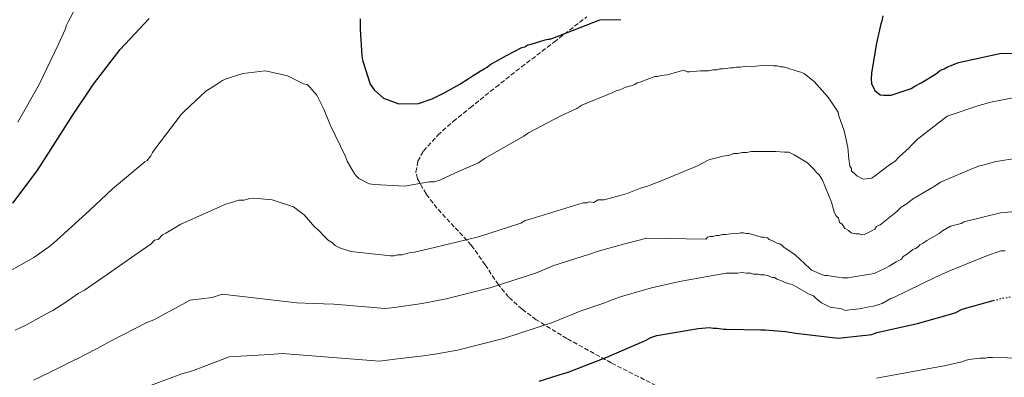
# Model space of a CAD drawing. Units: metres. Extents: x 576568 to 579998, y 4745052 to 4747404.
# Drawn here: x 576820 to 577193, y 4745498 to 4745633 of the extents above; entities that cross this region are included whole.
import ezdxf

# ---------------------------------------------------------------- set-up
doc = ezdxf.new("R2010")
doc.units = ezdxf.units.M
doc.header["$MEASUREMENT"] = 0
doc.linetypes.add('DGN Style 3', pattern=[2.435891, 1.739922, -0.695969])
doc.linetypes.add('DGN Style 5', pattern=[1.217945, 0.521977, -0.695969])
for name, color, linetype, lineweight in [('Curva de nivel directora', 30, 'Continuous', 30), ('Curva de nivel directora no vista', 30, 'DGN Style 5', 30), ('Curva de nivel intermedia', 30, 'Continuous', 0), ('Senda', 7, 'DGN Style 3', 0)]:
    doc.layers.add(name, color=color, linetype=linetype, lineweight=lineweight)

msp = doc.modelspace()

# ---------------------------------------------------------------- linework, layer by layer
at = {"layer": 'Curva de nivel directora', "color": 30, "linetype": 'Continuous', "lineweight": 30, "flags": 128}
for points, elevation in [([(576817.5, 4745563.68), (576826.76, 4745575.9), (576831.89, 4745583.93), (576840.15, 4745596.81), (576848.09, 4745608.69), (576858.18, 4745621.74), (576869.12, 4745633.47)], 1050), ([(576948.95, 4745633.34), (576948.96, 4745631.84), (576948.97, 4745629.34), (576949.69, 4745619.51), (576949.7, 4745618.51), (576950.04, 4745617.35), (576952.75, 4745608.7), (576954.26, 4745606.54), (576957.78, 4745603.39), (576963.63, 4745601.26), (576971.13, 4745601.3), (576976.28, 4745603.16), (576981.1, 4745605.52), (576986.75, 4745608.72), (576989.91, 4745610.73), (576991.73, 4745611.91), (576994.39, 4745613.59), (576995.22, 4745613.93), (576996.05, 4745614.6), (576997.05, 4745615.11), (576998.05, 4745615.94), (577004.36, 4745619.48), (577010.18, 4745622.51), (577011.34, 4745622.85), (577012.5, 4745623.52), (577013.67, 4745623.86), (577018.99, 4745625.39), (577019.99, 4745625.73), (577020.83, 4745625.74), (577021.99, 4745626.08), (577039.76, 4745632.98), (577047.62, 4745633.11)], 1050), ([(577146.79, 4745634.48), (577146.46, 4745632.48), (577146.14, 4745631.48), (577144.51, 4745624.14), (577142.57, 4745612.96), (577142.42, 4745610.62), (577142.59, 4745608.96), (577143.77, 4745606.3), (577145.78, 4745604.64), (577147.28, 4745604.48), (577149.95, 4745604.5), (577157.6, 4745607.04), (577158.93, 4745607.88), (577161.42, 4745609.23), (577166.74, 4745612.42), (577168.73, 4745613.93), (577170.06, 4745614.44), (577171.39, 4745615.28), (577172.72, 4745615.79), (577175.55, 4745616.81), (577191.2, 4745620.22), (577207.7, 4745620.65)], 1050), ([(577016.73, 4745496.32), (577024.38, 4745498.69), (577027.71, 4745499.71), (577042.35, 4745505.46), (577057.31, 4745511.87), (577058.97, 4745512.88), (577061.3, 4745513.56), (577076.95, 4745516.31), (577078.29, 4745516.32), (577081.28, 4745516.67), (577082.62, 4745516.34), (577083.95, 4745516.35), (577086.62, 4745516.03), (577087.62, 4745516.04), (577100.62, 4745515.77), (577102.29, 4745515.78), (577109.96, 4745515.16), (577113.96, 4745514.51), (577129.97, 4745512.6), (577142.63, 4745514), (577144.63, 4745514.68), (577159.95, 4745518.1), (577174.26, 4745522.18), (577176.92, 4745523.52), (577188.66, 4745526.79)], 1075)]:
    msp.add_lwpolyline(points, dxfattribs=dict(at, elevation=elevation))
at = {"layer": 'Curva de nivel directora no vista', "color": 30, "linetype": 'DGN Style 5', "lineweight": 30, "elevation": 1075, "flags": 128}
msp.add_lwpolyline([(577188.66, 4745526.79), (577191.56, 4745527.6), (577197.89, 4745528.64), (577199.56, 4745528.65), (577204.23, 4745528.01), (577205.89, 4745528.68), (577208.22, 4745529.03), (577215.55, 4745529.07), (577216.59, 4745528.93)], dxfattribs=at)
at = {"layer": 'Curva de nivel intermedia', "color": 30, "linetype": 'Continuous', "lineweight": 0, "flags": 128}
for points, elevation in [([(576844.96, 4745644.41), (576838.52, 4745632.21), (576837.86, 4745631.04), (576837.37, 4745629.37), (576834.74, 4745623.52), (576827.65, 4745608.82), (576819.4, 4745594.27)], 1045), ([(576810.55, 4745534.78), (576825.44, 4745543.15), (576831.04, 4745546.97), (576832.86, 4745548.49), (576846.56, 4745560.89), (576855.22, 4745569.04), (576867.43, 4745579.31), (576868.39, 4745579.85), (576869.72, 4745581.53), (576870.38, 4745582.86), (576871.7, 4745584.54), (576877.66, 4745592.57), (576881.3, 4745597.26), (576882.62, 4745598.6), (576890.58, 4745605.98), (576894.24, 4745608.33), (576896.9, 4745610.01), (576898.23, 4745610.68), (576904.55, 4745612.72), (576913.21, 4745613.77), (576921.55, 4745611.81), (576927.57, 4745608.84), (576928.91, 4745608.52), (576929.91, 4745607.52), (576932.59, 4745604.54), (576935.29, 4745599.22), (576937.66, 4745593.23), (576943.39, 4745581.26), (576944.06, 4745579.6), (576946.76, 4745574.95), (576947.43, 4745573.95), (576948.43, 4745572.96), (576949.77, 4745572.3), (576952.44, 4745570.98), (576954.45, 4745570.66), (576965.78, 4745570.05), (576975.11, 4745571.77), (576977.11, 4745571.78), (576979.44, 4745572.46), (576986.75, 4745575.83), (576993.74, 4745578.87), (576996.06, 4745580.55), (577011.01, 4745588.96), (577012.67, 4745590.31), (577024.97, 4745596.71), (577030.96, 4745599.41), (577032.95, 4745600.75), (577044.59, 4745605.48), (577045.92, 4745606.16), (577047.25, 4745606.5), (577049.58, 4745607.51), (577051.91, 4745608.19), (577052.91, 4745608.53), (577053.9, 4745609.2), (577055.24, 4745609.54), (577060.56, 4745611.57), (577061.56, 4745611.57), (577062.89, 4745611.91), (577065.22, 4745612.26), (577071.48, 4745614.03), (577072.81, 4745613.37), (577073.81, 4745613.38), (577077.81, 4745613.73), (577080.81, 4745613.75), (577082.48, 4745614.09), (577084.14, 4745614.1), (577085.14, 4745614.44), (577086.47, 4745614.45), (577089.14, 4745614.79), (577090.14, 4745614.8), (577091.47, 4745615.14), (577092.8, 4745615.15), (577095.47, 4745615.49), (577097.14, 4745615.17), (577098.8, 4745615.51), (577102.47, 4745615.87), (577105.47, 4745615.55), (577106.8, 4745615.56), (577108.14, 4745615.23), (577109.14, 4745615.24), (577110.47, 4745614.91), (577114.48, 4745613.6), (577115.81, 4745613.27)], 1055), ([(577115.81, 4745613.27), (577117.15, 4745612.61), (577120.83, 4745609.63), (577125.87, 4745603.99), (577126.87, 4745602.67), (577128.22, 4745600.67), (577129.9, 4745598.02), (577130.24, 4745596.68), (577132.27, 4745591.03), (577132.61, 4745589.36), (577133.64, 4745584.7), (577133.99, 4745580.37), (577134.34, 4745577.71), (577135.01, 4745576.71), (577135.02, 4745575.71), (577136.02, 4745575.05), (577137.03, 4745574.05), (577139.37, 4745572.73), (577142.7, 4745573.08), (577144.03, 4745574.09), (577149.34, 4745578.12), (577151.33, 4745579.47), (577152.99, 4745581.14), (577156.64, 4745584.49), (577157.63, 4745585.5), (577159.95, 4745587.85), (577161.61, 4745589.19), (577171.24, 4745596.57), (577183.22, 4745600.64), (577188.21, 4745602), (577200.86, 4745604.4)], 1055), ([(576818.34, 4745515.66), (576822.66, 4745517.69), (576830.64, 4745522.06), (576832.63, 4745523.07), (576837.95, 4745526.44), (576842.27, 4745529.46), (576844.59, 4745530.81), (576854.89, 4745537.86), (576856.22, 4745538.87), (576869.83, 4745548.28), (576871.16, 4745549.62), (576872.49, 4745549.96), (576874.15, 4745551.63), (576875.48, 4745552.31), (576881.12, 4745555.67), (576896.09, 4745562.42), (576897.75, 4745563.1), (576903.08, 4745564.79), (576905.08, 4745564.8), (576907.07, 4745565.48), (576908.74, 4745565.49), (576915.74, 4745564.86), (576923.76, 4745562.24), (576927.77, 4745559.26), (576931.8, 4745554.62), (576933.14, 4745553.62), (576935.82, 4745550.64), (576936.83, 4745549.64), (576938.5, 4745548.65), (576939.5, 4745547.66), (576941.51, 4745546.67), (576945.52, 4745545.36), (576960.53, 4745543.77), (576961.86, 4745543.78), (576963.19, 4745544.12), (576964.86, 4745544.13), (576967.52, 4745544.81), (576969.52, 4745545.15), (576977.18, 4745546.86), (576993.82, 4745550.95), (577009.79, 4745556.04), (577011.45, 4745557.05), (577013.78, 4745557.73), (577030.09, 4745562.82), (577033.42, 4745563.84), (577034.75, 4745563.84), (577035.75, 4745564.18), (577037.42, 4745563.86), (577039.08, 4745564.87), (577041.41, 4745564.88), (577047.4, 4745566.58), (577050.07, 4745567.26), (577055.06, 4745569.29), (577057.39, 4745569.97), (577062.71, 4745572), (577076.68, 4745577.74), (577081, 4745580.1), (577082.33, 4745580.44), (577084.99, 4745581.12), (577086.32, 4745581.46), (577088.99, 4745581.81), (577090.32, 4745582.48), (577091.98, 4745582.49), (577093.65, 4745582.83), (577095.32, 4745582.84), (577096.98, 4745583.18), (577104.31, 4745583.22), (577106.31, 4745583.24), (577109.65, 4745582.92), (577111.32, 4745582.93), (577113.32, 4745581.94), (577118.34, 4745578.97)], 1060), ([(577118.34, 4745578.97), (577121.02, 4745576.31), (577121.69, 4745575.32), (577122.7, 4745574.32), (577124.04, 4745572.33), (577127.42, 4745564.02), (577128.44, 4745560.35), (577129.11, 4745559.02), (577130.12, 4745558.03), (577130.46, 4745556.37), (577131.46, 4745555.7), (577132.47, 4745554.04), (577133.81, 4745553.38), (577134.82, 4745552.39), (577136.48, 4745552.06), (577137.82, 4745552.07), (577138.82, 4745551.74), (577139.82, 4745551.75), (577141.15, 4745552.42), (577143.81, 4745553.77), (577144.47, 4745554.78), (577145.8, 4745555.45), (577152.11, 4745560.48), (577153.76, 4745562.16), (577156.09, 4745563.51), (577158.08, 4745565.18), (577166.72, 4745570.23), (577168.71, 4745571.57), (577179.69, 4745576.3), (577183.01, 4745577.65), (577184.68, 4745578), (577189.67, 4745579.36), (577191.34, 4745579.7), (577196, 4745580.39)], 1060), ([(576825.31, 4745496.73), (576831.19, 4745499.46), (576840.5, 4745504.09), (576841.9, 4745504.79), (576849.25, 4745508.58), (576854.76, 4745511.63), (576868.19, 4745518.46), (576870.89, 4745519.54), (576884.59, 4745526.91), (576893, 4745528), (576896.79, 4745529.23), (576925.05, 4745525.92), (576931.16, 4745525.69), (576939.02, 4745525.51), (576958.42, 4745523.84), (576961.96, 4745524.2), (576968.08, 4745525.04), (576972.41, 4745525.67), (576981.5, 4745527.48), (576998.54, 4745531.74), (577015.77, 4745537.27), (577021.87, 4745539.9), (577035.83, 4745544.41), (577039.03, 4745545.5), (577041.83, 4745546.27), (577049.18, 4745548.24), (577057.47, 4745550.38), (577079.82, 4745550.07), (577080.49, 4745550.74), (577081.49, 4745551.08), (577082.49, 4745551.09), (577083.82, 4745551.43), (577084.82, 4745551.43), (577086.15, 4745551.78), (577087.48, 4745551.78), (577089.15, 4745552.12), (577091.81, 4745552.14), (577093.15, 4745552.48), (577094.15, 4745552.49), (577095.15, 4745552.16), (577096.15, 4745552.16), (577097.48, 4745551.84), (577100.82, 4745550.86), (577101.82, 4745550.86), (577103.16, 4745550.53), (577103.83, 4745549.87), (577104.83, 4745549.54), (577106.83, 4745548.55), (577107.84, 4745548.23), (577108.84, 4745547.57), (577109.51, 4745546.9), (577110.51, 4745546.24), (577112.52, 4745544.92), (577113.52, 4745544.26), (577119.22, 4745538.96), (577119.89, 4745538.29), (577120.89, 4745537.96), (577123.57, 4745536.65), (577124.9, 4745536.32), (577125.9, 4745536.32), (577127.24, 4745536), (577129.9, 4745535.68), (577131.57, 4745535.36), (577133.57, 4745535.37), (577143.56, 4745537.09), (577147.89, 4745539.11), (577149.22, 4745539.79), (577151.87, 4745541.47), (577153.87, 4745542.48), (577154.53, 4745543.48), (577156.19, 4745544.49), (577158.18, 4745546.17), (577159.18, 4745546.51), (577160.18, 4745547.18), (577160.84, 4745547.85), (577162.17, 4745548.52), (577163.5, 4745549.53), (577168.15, 4745552.22), (577169.48, 4745553.23), (577172.47, 4745554.91), (577176.46, 4745555.93), (577177.46, 4745556.61), (577191.44, 4745560.02), (577206.77, 4745561.43)], 1065), ([(576867.25, 4745493.8), (576881.48, 4745499.05), (576885.55, 4745500.21), (576899.36, 4745505.55), (576914.84, 4745506.39), (576919.44, 4745506.83), (576956.32, 4745503.91), (576962.06, 4745504.62), (576972.96, 4745505.95), (576977.31, 4745506.53), (576985.82, 4745508.09), (577003.27, 4745512.52), (577021.75, 4745518.49), (577032.29, 4745522.76), (577041.58, 4745526), (577044.63, 4745527.17), (577047.92, 4745528.36), (577059.28, 4745531.61), (577069.42, 4745533.93), (577069.87, 4745533.99), (577087.56, 4745537.12), (577090.56, 4745537.13), (577091.9, 4745537.14), (577093.56, 4745537.48), (577095.23, 4745537.16), (577096.9, 4745537.17), (577097.9, 4745536.84), (577099.56, 4745536.85), (577100.57, 4745536.52), (577101.9, 4745536.53), (577103.57, 4745536.2), (577104.9, 4745535.54), (577105.9, 4745535.55), (577106.91, 4745534.89), (577107.91, 4745534.56), (577110.92, 4745533.24), (577112.59, 4745532.92), (577114.26, 4745531.93), (577118.94, 4745529.29), (577120.61, 4745528.63), (577121.61, 4745527.64), (577123.62, 4745525.98), (577126.97, 4745524.33), (577131.3, 4745523.69), (577132.64, 4745523.03), (577134.3, 4745523.37), (577137.97, 4745523.72), (577141.63, 4745524.41), (577143.3, 4745524.75), (577146.63, 4745525.77), (577149.62, 4745527.45), (577151.28, 4745528.13), (577166.57, 4745535.55), (577171.89, 4745537.91), (577185.86, 4745543.65), (577191.52, 4745545.68), (577193.18, 4745545.69)], 1070), ([(577144.46, 4745497.47), (577170.76, 4745502.24), (577176.75, 4745503.6), (577178.41, 4745504.28), (577180.41, 4745504.62), (577183.74, 4745504.97), (577185.74, 4745504.98), (577186.74, 4745505.32), (577188.41, 4745505.33), (577199.74, 4745505.06), (577201.74, 4745505.07), (577203.08, 4745504.74), (577206.41, 4745503.76), (577208.75, 4745503.78), (577210.42, 4745503.12), (577216.1, 4745500.82), (577218.43, 4745500.16), (577224.44, 4745498.19), (577226.11, 4745497.54)], 1080)]:
    msp.add_lwpolyline(points, dxfattribs=dict(at, elevation=elevation))
at = {"layer": 'Senda', "color": 7, "linetype": 'DGN Style 3', "lineweight": 0}
msp.add_polyline3d([(577060.96, 4745494.67, 1079.52), (577043.97, 4745503.28, 1076.74), (577027.25, 4745512.46, 1073.42), (577015.68, 4745519.57, 1070.63), (577010.26, 4745523.6, 1069.22), (577005.2, 4745528.14, 1067.81), (577001.31, 4745532.78, 1066.53), (576996.35, 4745540.35, 1064.58), (576991.12, 4745547.7, 1062.68), (576984.64, 4745554.72, 1060.97), (576978.06, 4745561.77, 1059.39), (576973.92, 4745567.15, 1057.9), (576970.68, 4745572.88, 1056.83), (576970.11, 4745575.42, 1056.7), (576970.81, 4745579.6, 1056.52), (576972.95, 4745583.38, 1056.34), (576978.38, 4745589.34, 1055.98), (576984.21, 4745594.59, 1055.61), (576990.65, 4745599.76, 1054.79), (577000.33, 4745607.5, 1052.63), (577010.05, 4745615.19, 1050.48), (577022.42, 4745624.6, 1048.39), (577034.74, 4745634.13, 1046.45)], dxfattribs=at)

doc.saveas('drawing.dxf')
